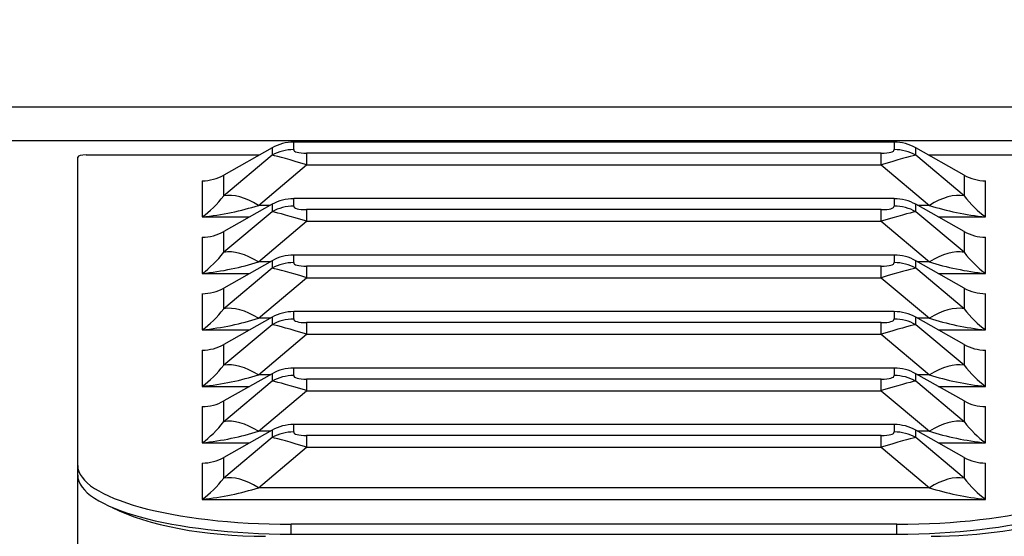
# Model space of a CAD drawing. Units: millimetres. Extents: x 41745 to 44190, y 2372 to 3911.
# Drawn here: x 42351 to 42466, y 2869 to 2929 of the extents above; entities that cross this region are included whole.
import ezdxf

# ---------------------------------------------------------------- set-up
doc = ezdxf.new("R2010")
doc.units = ezdxf.units.MM
doc.header["$LTSCALE"] = 15
doc.layers.add('B2 linhas de cota', color=7, linetype='Continuous', lineweight=25)
doc.styles.add('3_5', font='isocpeur.ttf')
doc.dimstyles.new('Siemsen Cota', dxfattribs={"dimscale": 15, "dimtxt": 3.5, "dimasz": 2.5, "dimexe": 2, "dimexo": 1, "dimgap": 0.3, "dimtad": 1, "dimdec": 1, "dimrnd": 1e-08, "dimtxsty": '3_5', "dimcen": 0.09, "dimdle": 10, "dimclrd": 7, "dimclre": 7, "dimclrt": 7, "dimadec": 0, "dimazin": 2, "dimtfac": 0.714286, "dimtdec": 3, "dimtmove": 0, "dimatfit": 3, "dimfxl": 0, "dimtolj": 1, "dimtzin": 0, "dimlwd": -1, "dimlwe": -1, "dimarcsym": 0})

# ---------------------------------------------------------------- blocks, each defined once
blk = doc.blocks.new('*D75')
at = {"layer": 'B2 linhas de cota', "color": 7}
for p, q in [((42003.33, 2932.17), (42003.33, 3047.89)), ((42503.33, 2933.75), (42503.33, 3047.89)), ((42040.83, 3017.89), (42465.83, 3017.89))]:
    blk.add_line(p, q, dxfattribs=at)
for points in [[(42040.83, 3024.14), (42040.83, 3011.64), (42003.33, 3017.89)], [(42465.83, 3024.14), (42465.83, 3011.64), (42503.33, 3017.89)]]:
    blk.add_solid(points, dxfattribs=at)
at = {"layer": 'Defpoints', "color": 0}
for p in [(42503.33, 3017.89), (42503.33, 2918.75), (42003.33, 2917.17)]:
    blk.add_point(p, dxfattribs=at)
at = {"layer": 'B2 linhas de cota', "color": 7, "insert": (42203.45, 3074.89), "char_height": 52.5, "attachment_point": 1, "style": '3_5'}
blk.add_mtext('\\A1;500', dxfattribs=at)

msp = doc.modelspace()

# ---------------------------------------------------------------- linework, layer by layer
for p, q in [((42054.98, 2919.11), (42499.33, 2919.11)), ((42499.33, 2915.11), (42054.98, 2915.11)), ((42453.01, 2914.95), (42382.64, 2914.95)), ((42382.64, 2914.08), (42382.64, 2914.95)), ((42453.01, 2914.95), (42453.01, 2914.08)), ((42380.11, 2914.29), (42374.46, 2911.1)), ((42380.11, 2914.29), (42380.11, 2913.42)), ((42384.16, 2913.66), (42384.16, 2912.3)), ((42451.49, 2913.66), (42384.16, 2913.66)), ((42451.49, 2912.3), (42451.49, 2913.66)), ((42455.54, 2913.42), (42455.54, 2914.29)), ((42461.2, 2911.1), (42455.54, 2914.29)), ((42357.33, 2877.08), (42357.33, 2913.19)), ((42358.33, 2913.47), (42378.65, 2913.47)), ((42380.11, 2913.42), (42374.46, 2908.67)), ((42461.2, 2908.67), (42455.54, 2913.42)), ((42457, 2913.47), (42477.33, 2913.47)), ((42378.51, 2907.55), (42384.16, 2912.3)), ((42384.16, 2912.3), (42451.49, 2912.3)), ((42451.49, 2912.3), (42457.14, 2907.55)), ((42371.92, 2910.44), (42371.92, 2906.19)), ((42374.46, 2908.67), (42374.46, 2911.1)), ((42461.2, 2911.1), (42461.2, 2908.67)), ((42463.73, 2906.19), (42463.73, 2910.44)), ((42453.01, 2908.34), (42382.64, 2908.34)), ((42382.64, 2907.47), (42382.64, 2908.34)), ((42453.01, 2908.34), (42453.01, 2907.47)), ((42380.11, 2907.68), (42374.46, 2904.48)), ((42380.11, 2906.8), (42374.46, 2902.05)), ((42379.89, 2907.55), (42378.51, 2907.55)), ((42380.11, 2907.68), (42380.11, 2906.8)), ((42384.16, 2907.05), (42384.16, 2905.69)), ((42451.49, 2907.05), (42384.16, 2907.05)), ((42451.49, 2905.69), (42451.49, 2907.05)), ((42455.54, 2906.8), (42455.54, 2907.68)), ((42461.2, 2904.48), (42455.54, 2907.68)), ((42461.2, 2902.05), (42455.54, 2906.8)), ((42457.14, 2907.55), (42455.76, 2907.55)), ((42371.92, 2906.19), (42377.48, 2906.19)), ((42378.51, 2900.94), (42384.16, 2905.69)), ((42384.16, 2905.69), (42451.49, 2905.69)), ((42451.49, 2905.69), (42457.14, 2900.94)), ((42458.17, 2906.19), (42463.73, 2906.19)), ((42374.46, 2902.05), (42374.46, 2904.48)), ((42461.2, 2904.48), (42461.2, 2902.05)), ((42371.92, 2903.82), (42371.92, 2899.57)), ((42463.73, 2899.57), (42463.73, 2903.82)), ((42380.11, 2901.06), (42374.46, 2897.87)), ((42379.89, 2900.94), (42378.51, 2900.94)), ((42380.11, 2901.06), (42380.11, 2900.19)), ((42453.01, 2901.72), (42382.64, 2901.72)), ((42382.64, 2900.85), (42382.64, 2901.72)), ((42453.01, 2901.72), (42453.01, 2900.85)), ((42455.54, 2900.19), (42455.54, 2901.06)), ((42461.2, 2897.87), (42455.54, 2901.06)), ((42457.14, 2900.94), (42455.76, 2900.94)), ((42380.11, 2900.19), (42374.46, 2895.44)), ((42384.16, 2900.43), (42384.16, 2899.07)), ((42451.49, 2900.43), (42384.16, 2900.43)), ((42451.49, 2899.07), (42451.49, 2900.43)), ((42461.2, 2895.44), (42455.54, 2900.19)), ((42371.92, 2899.57), (42377.48, 2899.57)), ((42378.51, 2894.32), (42384.16, 2899.07)), ((42384.16, 2899.07), (42451.49, 2899.07)), ((42451.49, 2899.07), (42457.14, 2894.32)), ((42458.17, 2899.57), (42463.73, 2899.57)), ((42374.46, 2895.44), (42374.46, 2897.87)), ((42461.2, 2897.87), (42461.2, 2895.44)), ((42371.92, 2897.21), (42371.92, 2892.96)), ((42463.73, 2892.96), (42463.73, 2897.21)), ((42453.01, 2895.11), (42382.64, 2895.11)), ((42382.64, 2894.24), (42382.64, 2895.11)), ((42453.01, 2895.11), (42453.01, 2894.24)), ((42380.11, 2894.45), (42374.46, 2891.25)), ((42379.89, 2894.32), (42378.51, 2894.32)), ((42380.11, 2894.45), (42380.11, 2893.57)), ((42455.54, 2893.57), (42455.54, 2894.45)), ((42461.2, 2891.25), (42455.54, 2894.45)), ((42457.14, 2894.32), (42455.76, 2894.32)), ((42371.92, 2892.96), (42377.48, 2892.96)), ((42380.11, 2893.57), (42374.46, 2888.82)), ((42384.16, 2893.82), (42384.16, 2892.46)), ((42451.49, 2893.82), (42384.16, 2893.82)), ((42451.49, 2892.46), (42451.49, 2893.82)), ((42461.2, 2888.82), (42455.54, 2893.57)), ((42458.17, 2892.96), (42463.73, 2892.96)), ((42378.51, 2887.7), (42384.16, 2892.46)), ((42384.16, 2892.46), (42451.49, 2892.46)), ((42451.49, 2892.46), (42457.14, 2887.7)), ((42371.92, 2890.59), (42371.92, 2886.34)), ((42374.46, 2888.82), (42374.46, 2891.25)), ((42461.2, 2891.25), (42461.2, 2888.82)), ((42463.73, 2886.34), (42463.73, 2890.59)), ((42453.01, 2888.49), (42382.64, 2888.49)), ((42382.64, 2887.62), (42382.64, 2888.49)), ((42453.01, 2888.49), (42453.01, 2887.62)), ((42380.11, 2887.83), (42374.46, 2884.64)), ((42380.11, 2886.96), (42374.46, 2882.21)), ((42379.89, 2887.7), (42378.51, 2887.7)), ((42380.11, 2887.83), (42380.11, 2886.96)), ((42384.16, 2887.2), (42384.16, 2885.84)), ((42451.49, 2887.2), (42384.16, 2887.2)), ((42451.49, 2885.84), (42451.49, 2887.2)), ((42455.54, 2886.96), (42455.54, 2887.83)), ((42461.2, 2884.64), (42455.54, 2887.83)), ((42461.2, 2882.21), (42455.54, 2886.96)), ((42457.14, 2887.7), (42455.76, 2887.7)), ((42371.92, 2886.34), (42377.48, 2886.34)), ((42378.51, 2881.09), (42384.16, 2885.84)), ((42384.16, 2885.84), (42451.49, 2885.84)), ((42451.49, 2885.84), (42457.14, 2881.09)), ((42458.17, 2886.34), (42463.73, 2886.34)), ((42374.46, 2882.21), (42374.46, 2884.64)), ((42461.2, 2884.64), (42461.2, 2882.21)), ((42371.92, 2883.97), (42371.92, 2879.73)), ((42463.73, 2879.73), (42463.73, 2883.97)), ((42380.11, 2881.21), (42374.46, 2878.02)), ((42380.11, 2881.21), (42380.11, 2880.34)), ((42453.01, 2881.88), (42382.64, 2881.88)), ((42382.64, 2881.01), (42382.64, 2881.88)), ((42453.01, 2881.88), (42453.01, 2881.01)), ((42455.54, 2880.34), (42455.54, 2881.21)), ((42461.2, 2878.02), (42455.54, 2881.21)), ((42380.11, 2880.34), (42374.46, 2875.59)), ((42379.89, 2881.09), (42378.51, 2881.09)), ((42384.16, 2880.59), (42384.16, 2879.23)), ((42451.49, 2880.59), (42384.16, 2880.59)), ((42451.49, 2879.23), (42451.49, 2880.59)), ((42461.2, 2875.59), (42455.54, 2880.34)), ((42457.14, 2881.09), (42455.76, 2881.09)), ((42371.92, 2879.73), (42377.48, 2879.73)), ((42378.51, 2874.47), (42384.16, 2879.23)), ((42384.16, 2879.23), (42451.49, 2879.23)), ((42451.49, 2879.23), (42457.14, 2874.47)), ((42458.17, 2879.73), (42463.73, 2879.73)), ((42374.46, 2875.59), (42374.46, 2878.02)), ((42461.2, 2878.02), (42461.2, 2875.59)), ((42357.33, 2875.93), (42357.33, 2877.08)), ((42371.92, 2877.36), (42371.92, 2873.11)), ((42463.73, 2873.11), (42463.73, 2877.36)), ((42357.33, 2769.66), (42357.33, 2875.93)), ((42457.14, 2874.47), (42378.51, 2874.47)), ((42371.92, 2873.11), (42463.73, 2873.11)), ((42453.33, 2870.19), (42382.33, 2870.19)), ((42382.33, 2869.04), (42382.33, 2870.19)), ((42453.33, 2869.04), (42453.33, 2870.19)), ((42382.33, 2869.04), (42453.33, 2869.04))]:
    msp.add_line(p, q)
for centre, major_axis, ratio, start_param, end_param in [((42382.64, 2910.15), (-5, 0), 0.961262, 4.712389, 5.243567), ((42453.01, 2910.15), (-5, 0), 0.961262, 4.181211, 4.712389), ((42382.64, 2909.28), (-5, 0), 0.961262, 4.712389, 5.243567), ((42388.57, 2915.3), (-5.92, -1.25), 0.176688, 6.245778, 6.978423), ((42447.09, 2915.3), (5.92, -1.25), 0.176688, 5.587947, 6.320592), ((42453.01, 2909.28), (-5, 0), 0.961262, 4.181211, 4.712389), ((42358.33, 2913.19), (-1, 0), 0.275637, 4.712389, 6.283185), ((42388.57, 2910.49), (8.91, -2.96), 0.041234, 2.101233, 2.833878), ((42447.09, 2910.49), (8.91, 2.96), 0.041234, 0.307715, 1.04036), ((42371.92, 2915.24), (-5, 0), 0.961262, 1.570796, 2.101974), ((42463.73, 2915.24), (-5, 0), 0.961262, 1.039619, 1.570796), ((42378.51, 2902.04), (-5.15, 6.12), 0.52196, 5.26818, 6.000825), ((42457.14, 2902.04), (5.15, 6.12), 0.52196, 0.282361, 1.015006), ((42371.92, 2911), (-4.17, -5.64), 0.488414, 0.987566, 1.518743), ((42382.64, 2903.53), (-5, 0), 0.961262, 4.712389, 5.243567), ((42453.01, 2903.53), (-5, 0), 0.961262, 4.181211, 4.712389), ((42463.73, 2911), (-4.17, 5.64), 0.488414, 1.622849, 2.154027), ((42371.92, 2911), (12.99, 1.59), 0.364974, 4.667691, 5.198868), ((42382.64, 2902.66), (-5, 0), 0.961262, 4.712389, 5.243567), ((42388.57, 2903.87), (8.91, -2.96), 0.041234, 2.101233, 2.833878), ((42388.57, 2908.68), (-5.92, -1.25), 0.176688, 6.245778, 6.978423), ((42447.09, 2908.68), (5.92, -1.25), 0.176688, 5.587947, 6.320592), ((42447.09, 2903.87), (8.91, 2.96), 0.041234, 0.307715, 1.04036), ((42453.01, 2902.66), (-5, 0), 0.961262, 4.181211, 4.712389), ((42463.73, 2911), (-12.99, 1.59), 0.364974, 1.084317, 1.615494), ((42371.92, 2908.63), (-5, 0), 0.961262, 1.570796, 2.101974), ((42463.73, 2908.63), (-5, 0), 0.961262, 1.039619, 1.570796), ((42371.92, 2904.38), (-4.17, -5.64), 0.488414, 0.987566, 1.518743), ((42378.51, 2895.42), (-5.15, 6.12), 0.52196, 5.26818, 6.000825), ((42457.14, 2895.42), (5.15, 6.12), 0.52196, 0.282361, 1.015006), ((42463.73, 2904.38), (-4.17, 5.64), 0.488414, 1.622849, 2.154027), ((42371.92, 2904.38), (12.99, 1.59), 0.364974, 4.667691, 5.198868), ((42382.64, 2896.92), (-5, 0), 0.961262, 4.712389, 5.243567), ((42382.64, 2896.04), (-5, 0), 0.961262, 4.712389, 5.243567), ((42388.57, 2902.06), (-5.92, -1.25), 0.176688, 6.245778, 6.978423), ((42447.09, 2902.06), (5.92, -1.25), 0.176688, 5.587947, 6.320592), ((42453.01, 2896.92), (-5, 0), 0.961262, 4.181211, 4.712389), ((42453.01, 2896.04), (-5, 0), 0.961262, 4.181211, 4.712389), ((42463.73, 2904.38), (-12.99, 1.59), 0.364974, 1.084317, 1.615494), ((42388.57, 2897.26), (8.91, -2.96), 0.041234, 2.101233, 2.833878), ((42447.09, 2897.26), (8.91, 2.96), 0.041234, 0.307715, 1.04036), ((42371.92, 2902.01), (-5, 0), 0.961262, 1.570796, 2.101974), ((42463.73, 2902.01), (-5, 0), 0.961262, 1.039619, 1.570796), ((42371.92, 2897.77), (-4.17, -5.64), 0.488414, 0.987566, 1.518743), ((42378.51, 2888.81), (-5.15, 6.12), 0.52196, 5.26818, 6.000825), ((42382.64, 2890.3), (-5, 0), 0.961262, 4.712389, 5.243567), ((42453.01, 2890.3), (-5, 0), 0.961262, 4.181211, 4.712389), ((42457.14, 2888.81), (5.15, 6.12), 0.52196, 0.282361, 1.015006), ((42463.73, 2897.77), (-4.17, 5.64), 0.488414, 1.622849, 2.154027), ((42371.92, 2897.77), (12.99, 1.59), 0.364974, 4.667691, 5.198868), ((42382.64, 2889.43), (-5, 0), 0.961262, 4.712389, 5.243567), ((42388.57, 2895.45), (-5.92, -1.25), 0.176688, 6.245778, 6.978423), ((42447.09, 2895.45), (5.92, -1.25), 0.176688, 5.587947, 6.320592), ((42453.01, 2889.43), (-5, 0), 0.961262, 4.181211, 4.712389), ((42463.73, 2897.77), (-12.99, 1.59), 0.364974, 1.084317, 1.615494), ((42388.57, 2890.64), (8.91, -2.96), 0.041234, 2.101233, 2.833878), ((42447.09, 2890.64), (8.91, 2.96), 0.041234, 0.307715, 1.04036), ((42371.92, 2895.4), (-5, 0), 0.961262, 1.570796, 2.101974), ((42463.73, 2895.4), (-5, 0), 0.961262, 1.039619, 1.570796), ((42371.92, 2891.15), (-4.17, -5.64), 0.488414, 0.987566, 1.518743), ((42378.51, 2882.19), (-5.15, 6.12), 0.52196, 5.26818, 6.000825), ((42382.64, 2883.69), (-5, 0), 0.961262, 4.712389, 5.243567), ((42453.01, 2883.69), (-5, 0), 0.961262, 4.181211, 4.712389), ((42457.14, 2882.19), (5.15, 6.12), 0.52196, 0.282361, 1.015006), ((42463.73, 2891.15), (-4.17, 5.64), 0.488414, 1.622849, 2.154027), ((42371.92, 2891.15), (12.99, 1.59), 0.364974, 4.667691, 5.198868), ((42382.64, 2882.81), (-5, 0), 0.961262, 4.712389, 5.243567), ((42388.57, 2884.03), (8.91, -2.96), 0.041234, 2.101233, 2.833878), ((42388.57, 2888.83), (-5.92, -1.25), 0.176688, 6.245778, 6.978423), ((42447.09, 2888.83), (5.92, -1.25), 0.176688, 5.587947, 6.320592), ((42447.09, 2884.03), (8.91, 2.96), 0.041234, 0.307715, 1.04036), ((42453.01, 2882.81), (-5, 0), 0.961262, 4.181211, 4.712389), ((42463.73, 2891.15), (-12.99, 1.59), 0.364974, 1.084317, 1.615494), ((42371.92, 2888.78), (-5, 0), 0.961262, 1.570796, 2.101974), ((42463.73, 2888.78), (-5, 0), 0.961262, 1.039619, 1.570796), ((42378.51, 2875.58), (-5.15, 6.12), 0.52196, 5.26818, 6.000825), ((42457.14, 2875.58), (5.15, 6.12), 0.52196, 0.282361, 1.015006), ((42371.92, 2884.54), (-4.17, -5.64), 0.488414, 0.987566, 1.518743), ((42382.64, 2877.07), (-5, 0), 0.961262, 4.712389, 5.243567), ((42453.01, 2877.07), (-5, 0), 0.961262, 4.181211, 4.712389), ((42463.73, 2884.54), (-4.17, 5.64), 0.488414, 1.622849, 2.154027), ((42371.92, 2884.54), (12.99, 1.59), 0.364974, 4.667691, 5.198868), ((42382.64, 2876.2), (-5, 0), 0.961262, 4.712389, 5.243567), ((42388.57, 2877.41), (8.91, -2.96), 0.041234, 2.101233, 2.833878), ((42388.57, 2882.22), (-5.92, -1.25), 0.176688, 6.245778, 6.978423), ((42447.09, 2882.22), (5.92, -1.25), 0.176688, 5.587947, 6.320592), ((42447.09, 2877.41), (8.91, 2.96), 0.041234, 0.307715, 1.04036), ((42453.01, 2876.2), (-5, 0), 0.961262, 4.181211, 4.712389), ((42463.73, 2884.54), (-12.99, 1.59), 0.364974, 1.084317, 1.615494), ((42371.92, 2882.17), (-5, 0), 0.961262, 1.570796, 2.101974), ((42463.73, 2882.17), (-5, 0), 0.961262, 1.039619, 1.570796), ((42382.33, 2877.08), (-25, 0), 0.275637, 0, 1.570796), ((42453.33, 2877.08), (25, 0), 0.275637, 4.712389, 6.283185), ((42457.33, 2876.82), (-22, 0), 0.365223, 1.570796, 3.141593), ((42382.33, 2875.93), (-25, 0), 0.275637, 0, 1.570796), ((42371.92, 2877.92), (-4.17, -5.64), 0.488414, 0.987566, 1.518743), ((42378.51, 2868.96), (-5.15, 6.12), 0.52196, 5.26818, 6.000825), ((42453.33, 2875.93), (25, 0), 0.275637, 4.712389, 6.283185), ((42457.14, 2868.96), (5.15, 6.12), 0.52196, 0.282361, 1.015006), ((42463.73, 2877.92), (-4.17, 5.64), 0.488414, 1.622849, 2.154027), ((42371.92, 2877.92), (12.99, 1.59), 0.364974, 4.667691, 5.198868), ((42463.73, 2877.92), (-12.99, 1.59), 0.364974, 1.084317, 1.615494), ((42379.33, 2876.82), (22, 0), 0.365223, 3.75858, 4.712389)]:
    msp.add_ellipse(centre, major_axis=major_axis, ratio=ratio, start_param=start_param, end_param=end_param)

# ---------------------------------------------------------------- dimensions: what is measured, and where the dimension line sits
at = {"layer": 'B2 linhas de cota', "color": 7}
dim = msp.add_linear_dim(base=(42503.33, 3017.89), p1=(42003.33, 2917.17), p2=(42503.33, 2918.75), text='500', dimstyle='Siemsen Cota', override={"dimtofl": 0, "dimatfit": 1}, dxfattribs=at)
dim.commit()
dim.dimension.update_dxf_attribs({"geometry": '*D75', "text_midpoint": (42253.33, 3017.89), "dimtype": 160})

doc.saveas('drawing.dxf')
